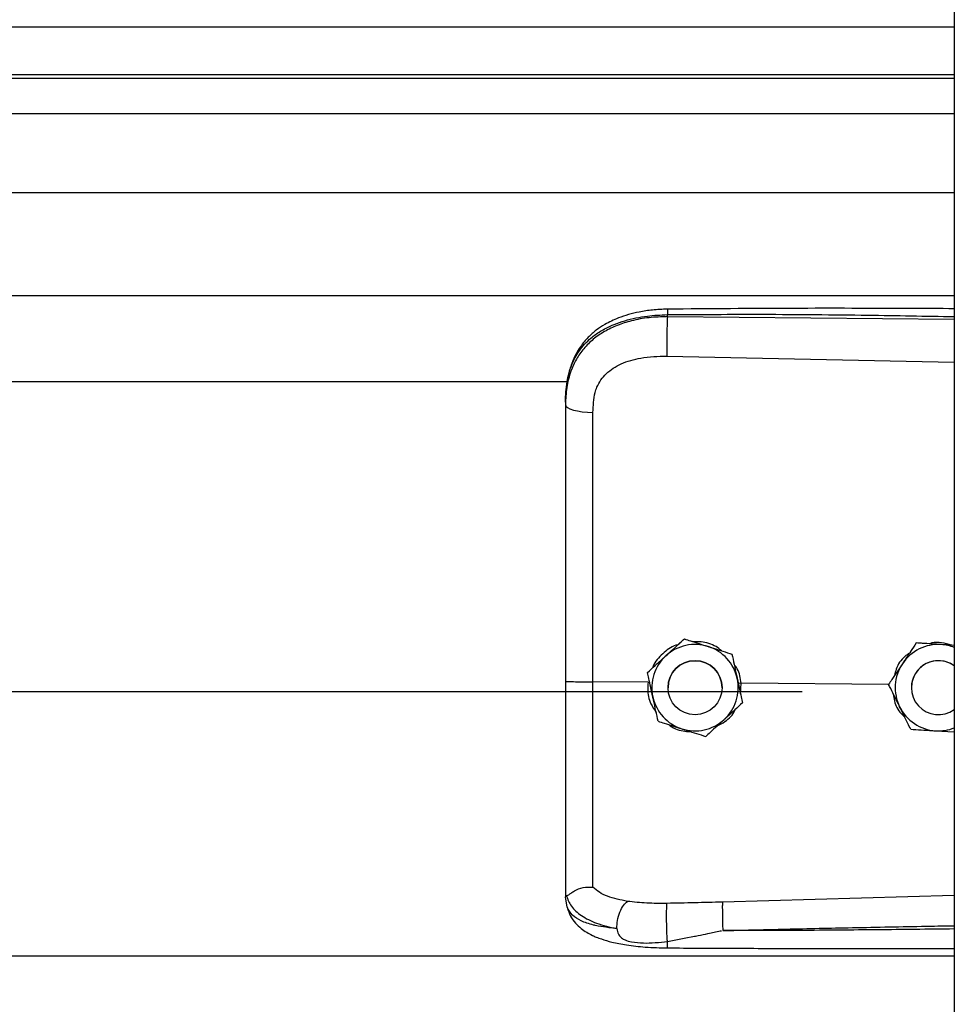
# Model space of a CAD drawing. Units: inches. Extents: x 170 to 284, y 215 to 248.
# Drawn here: x 182 to 182, y 240 to 240 of the extents above; entities that cross this region are included whole.
import ezdxf

# ---------------------------------------------------------------- set-up
doc = ezdxf.new("R2010")
doc.units = ezdxf.units.IN
doc.header["$LTSCALE"] = 0.25
doc.header["$MEASUREMENT"] = 0
doc.layers.add('LH BENCH MOUNT', color=7, linetype='Continuous')

msp = doc.modelspace()

# ---------------------------------------------------------------- linework, layer by layer
at = {"layer": 'LH BENCH MOUNT'}
for p, q in [((181.8693542932973, 243.843095769858), (181.8693542932972, 239.6426462564839)), ((177.8370342707972, 240.4273226577737), (181.8693542932972, 240.4273226577737)), ((181.8693542932972, 240.4178373822165), (177.8370342707972, 240.4178373822165)), ((177.8370342707972, 240.4171980162259), (181.8693542932972, 240.4171980162259)), ((177.8370342707972, 240.4101798970938), (181.8693542932972, 240.4101798970938)), ((177.8370342707972, 240.3944958112273), (181.8693542932972, 240.3944958112273)), ((177.8370342707972, 240.3741078070406), (181.8693542932972, 240.3741078070406)), ((181.8125070288054, 240.3698961524293), (181.8125070288054, 240.3703075173132)), ((181.8693542932972, 240.3693594534087), (181.8125070288054, 240.3698961524293)), ((181.8124110648688, 240.3621073344837), (181.8693542932972, 240.3608977827928)), ((177.9135824351489, 240.3570321848231), (181.7928031145252, 240.3570321848231)), ((181.7923114920472, 240.3529729175284), (181.7923114920472, 240.3524845967373)), ((181.8158819977572, 240.306041002828), (181.8158819977572, 240.3060393545708)), ((181.8618255188413, 240.3052445819365), (181.8618255188413, 240.3052462301937)), ((181.8628744532215, 240.3051783676019), (181.8618255188413, 240.3052462301937)), ((181.825300135836, 240.3030403507454), (181.825300135836, 240.3030387024882)), ((181.8085742877184, 240.29938498225), (181.8085742877184, 240.2993833339928)), ((181.8086827149013, 240.2974497220404), (181.7977691249359, 240.2975541944575)), ((181.8086827149013, 240.2974497220404), (181.8086849096928, 240.2974495786551)), ((181.8271204549535, 240.2972731340118), (181.8265723909649, 240.297219106098)), ((181.8270233303098, 240.2951556639682), (181.8271204549535, 240.2972731340118)), ((181.8271204549535, 240.2972731340118), (181.8271220840052, 240.2972732076701)), ((181.8563541557048, 240.2969933781001), (181.8271220840052, 240.2972732076701)), ((181.85634017805, 240.2970216705828), (181.85634017805, 240.29702331884)), ((177.8672020720472, 240.2956397218946), (181.8391864920472, 240.2956397218946)), ((181.8126422312659, 240.2963824372164), (181.8126422312659, 240.2963816541963)), ((181.8233426203284, 240.2963816541965), (181.8233426203284, 240.2963824372166)), ((181.8608539042259, 240.2963824372164), (181.8608539042259, 240.2963816541963)), ((181.827410563876, 240.2933836780848), (181.827410563876, 240.2933820298276)), ((181.8656507183195, 240.2878400315265), (181.8693542932972, 240.2876002560967)), ((181.7923114920472, 240.2554315292766), (181.7923114920472, 240.2549027285398)), ((181.7926511836924, 240.2529175591531), (181.7923114920472, 240.2549027285398)), ((181.8693542932972, 240.2552260775885), (181.8234186009728, 240.2538942850026)), ((177.8370342707972, 240.2432541741402), (181.8693542932972, 240.2432541741402))]:
    msp.add_line(p, q, dxfattribs=at)
at = {"layer": 'LH BENCH MOUNT', "flags": 128}
msp.add_lwpolyline([(181.7923114920472, 240.3524845967373), (181.7924154188368, 240.352188853724), (181.7927233757897, 240.3519039909516), (181.7932240333202, 240.3516404883821), (181.7938989724827, 240.3514080401464), (181.7947233625952, 240.3512151979012), (181.7956668747486, 240.3510690562185), (181.7966947975923, 240.3509749915794), (181.7977693143472, 240.3509364645759)], dxfattribs=at)
at = {"layer": 'LH BENCH MOUNT'}
msp.add_circle((181.8179924258371, 240.2963816542928), 0.005350194485209639, dxfattribs=at)
for centre, radius, start, end in [((181.8179924257983, 240.2963824368328), 0.008560311411983124, 72.32793711986356, 132.3279357891004), ((181.8662040987302, 240.2963824369236), 0.008560311321105978, 86.29353550098486, 146.2935346119017), ((181.866204098762, 240.296382436806), 0.008560311436410095, 68.40767565672806, 86.29353576435358), ((181.8179924254424, 240.2963824372118), 0.008560310892179816, 132.3279357359602, 192.3279369310088), ((181.8179924259555, 240.2963824370996), 0.008560311110074317, 12.32793744479941, 72.3279375807677), ((181.8179924257972, 240.2963824371127), 0.005350194531250001, 1.112057891713388e-06, 179.9999988899907), ((181.8662040983472, 240.2963824372179), 0.008560310839192446, 146.2935348285618, 206.2935362808781), ((181.8662040987653, 240.2963824370876), 0.005350194539304404, 53.92810144250896, 179.9999986215124), ((181.8662040987591, 240.2963816541964), 0.005350194438724899, 53.92810057635264, 306.0718994236532), ((181.817992426152, 240.2963824372211), 0.008560310892226666, 312.3279357362588, 12.32793693087543), ((181.8179924256389, 240.2963824373333), 0.00856031111009737, 192.327937444921, 252.3279375807491), ((181.8662040986963, 240.2963824374476), 0.00856031125385759, 206.2935366243013, 266.29353606181), ((181.8179924257961, 240.2963824376), 0.008560311411941284, 252.3279371197044, 312.3279357893124), ((181.8662040987586, 240.2963824376392), 0.00856031144906601, 266.2935357285718, 291.5923243343016)]:
    msp.add_arc(centre, radius, start, end, dxfattribs=at)
for points, knots in [([(181.8125256523037, 240.3713996310333), (181.81152699134, 240.3713610951881), (181.8096352502606, 240.3712880976005), (181.8063261864609, 240.3707597071065), (181.8030986770708, 240.3698657298096), (181.8003518638372, 240.368561471779), (181.7983660383256, 240.3672388082776), (181.7967248330052, 240.3657933581009), (181.7954096732507, 240.3642051372681), (181.7943344827274, 240.362452483952), (181.7934771997923, 240.3605427294362), (181.7927323199619, 240.3580240992132), (181.7925169408369, 240.3560864483756), (181.7923979569634, 240.3550160140793)], [0, 0, 0, 0, 0.09774743230248358, 0.1851607700759545, 0.3306121002789317, 0.4364670567102019, 0.5083182669296014, 0.5850061661179501, 0.6719760021852892, 0.7307948715873003, 0.8036787347171476, 0.8915444354759052, 0.9999999999999999, 0.9999999999999999, 0.9999999999999999, 0.9999999999999999]), ([(181.8125258225582, 240.3713837490263), (181.8125246450211, 240.3713877748687), (181.8125206100362, 240.3714015699441), (181.8125153887009, 240.3712866536948), (181.8125087785746, 240.3709938603647), (181.8125077181475, 240.370577910219), (181.8125070288054, 240.3703075173132)], [0, 0, 0, 0, 0.09787641057308386, 0.3353863179645413, 0.5679606640438171, 1, 1, 1, 1]), ([(181.8693542932972, 240.3714825793078), (181.8664551269895, 240.3714973279697), (181.8558271854407, 240.3715513945188), (181.8368836860159, 240.3715880614426), (181.8208404668673, 240.3714639532988), (181.8125256523037, 240.3713996310333)], [0, 0, 0, 0, 0.1530455895040471, 0.5610439026042678, 1, 1, 1, 1]), ([(181.7923114920472, 240.3529729175284), (181.7923742087722, 240.354329382997), (181.7924926034637, 240.3568900765051), (181.7934621408399, 240.3603810358032), (181.7947513763683, 240.3627929691212), (181.7961152125295, 240.3644956920847), (181.7971981750991, 240.3655390782521), (181.7982571272678, 240.3663675710285), (181.7992465780479, 240.3670275073), (181.800480961066, 240.3677225669431), (181.8020749752035, 240.3684482760844), (181.804738695306, 240.3693562971374), (181.8082737871311, 240.3701162335088), (181.8111803272626, 240.3702475688061), (181.8125070288054, 240.3703075173132)], [0, 0, 0, 0, 0.1307156592769444, 0.2467609739186934, 0.3577928211569171, 0.4170971563761085, 0.479148238258627, 0.5177152092731957, 0.5590896785706844, 0.6032945310744176, 0.6633484871929376, 0.7353692185998457, 0.8792082510213121, 1, 1, 1, 1]), ([(181.8125070288054, 240.3698961524293), (181.8112911126336, 240.3698628734198), (181.8088593297852, 240.3697963167554), (181.8055185200845, 240.3691745025286), (181.8025607076993, 240.3682322728197), (181.8000181199013, 240.3670146039272), (181.7977866349427, 240.3654691726256), (181.7959149793948, 240.3636279857333), (181.7944340136032, 240.3614976660858), (181.7932584320879, 240.3589284873541), (181.7924656197976, 240.3558765958963), (181.7923628896648, 240.3536157407083), (181.7923114920472, 240.3524845967373)], [0, 0, 0, 0, 0.1111703513093065, 0.2223361773102469, 0.3162781452113121, 0.4102081292992306, 0.5024030863702592, 0.5945790563822753, 0.6845432273047894, 0.7745043402396868, 0.8871807193196241, 0.9999999999999999, 0.9999999999999999, 0.9999999999999999, 0.9999999999999999]), ([(181.8125070288054, 240.3698961524293), (181.8124853115226, 240.3693203000035), (181.8124401976613, 240.3681240671844), (181.812399181327, 240.3658990021651), (181.8123859564493, 240.3637216328914), (181.8124029056991, 240.3626319128902), (181.8124110648688, 240.3621073344837)], [0, 0, 0, 0, 0.2406941260233018, 0.4999999999999971, 0.7593058739766896, 1, 1, 1, 1]), ([(181.8125070288054, 240.3703075173132), (181.8188128773273, 240.3703468489248), (181.8320518978036, 240.3704294249667), (181.8510015103668, 240.3702482432738), (181.8636420633881, 240.3700272501674), (181.8693542932972, 240.369927384012)], [0, 0, 0, 0, 0.3326703231163007, 0.6984356196238921, 0.9999999999999999, 0.9999999999999999, 0.9999999999999999, 0.9999999999999999]), ([(181.7981949305028, 240.3548697694636), (181.7981949375881, 240.3548697942603), (181.7982974892726, 240.3552286999229), (181.7987926833389, 240.3566348867578), (181.8003287103098, 240.3588375705982), (181.8033957411459, 240.3607408211749), (181.8075119192816, 240.3619524856375), (181.8106646914898, 240.3620521363072), (181.8124110648688, 240.3621073344837)], [0, 0, 0, 0, 4.497367627856548e-06, 0.06509473337510786, 0.261670143124075, 0.475310501870843, 0.7093656911246808, 1, 1, 1, 1]), ([(181.7977693143472, 240.3509364645759), (181.7978392944794, 240.3522611053612), (181.7979092759804, 240.3535857720582), (181.7981949249152, 240.3548697443479), (181.7981949305028, 240.3548697694636)], [0, 0, 0, 0, 0.9999804390110468, 0.9999999999999999, 0.9999999999999999, 0.9999999999999999, 0.9999999999999999]), ([(181.7923114920472, 240.3524845967373), (181.7923114920472, 240.3488544274596), (181.7923114920472, 240.3415835281737), (181.7923114920472, 240.3305027713811), (181.7923114920472, 240.3193201829414), (181.7923114920472, 240.3083515058134), (181.7923114920472, 240.3011036811948), (181.7923114920472, 240.2976238770379)], [0, 0, 0, 0, 0.2027568493732898, 0.4061035501624471, 0.6088604168985582, 0.8122072181882505, 1, 1, 1, 1]), ([(181.7977691249359, 240.2975541974865), (181.7977691249364, 240.2975542234364), (181.7977691851414, 240.3009405487078), (181.7977692672213, 240.3079872655559), (181.7977693141611, 240.3186604636682), (181.7977693156443, 240.3295365301901), (181.7977693132989, 240.3403238648263), (181.7977693139978, 240.3473989313188), (181.7977693143472, 240.3509364645759)], [0, 0, 0, 0, 1.439079794802839e-06, 0.1877923215854314, 0.3908439604610604, 0.59389561425067, 0.7969478065058604, 1, 1, 1, 1]), ([(181.8146027189879, 240.30487592842), (181.8144675080061, 240.3048457991889), (181.8133157040679, 240.3045891412864), (181.8115584020797, 240.303130356425), (181.8099396692002, 240.3015207287229), (181.8096118299073, 240.3004123959871), (181.809578511049, 240.3002997542685)], [0, 0, 0, 0, 0.05931474291822254, 0.5052766689234564, 0.949720436432642, 0.9999999999999999, 0.9999999999999999, 0.9999999999999999, 0.9999999999999999]), ([(181.8122281427378, 240.3027132372328), (181.8131686752441, 240.3035698653908), (181.8144230976203, 240.304712381489), (181.815590006175, 240.3057750858971), (181.8158819977572, 240.306041002828)], [0, 0, 0, 0, 0.7497733810806417, 0.9999999999999999, 0.9999999999999999, 0.9999999999999999, 0.9999999999999999]), ([(181.8122281427378, 240.3027110995881), (181.8131686752441, 240.3035677861848), (181.8144230976203, 240.3047103802251), (181.815590006175, 240.3057733669874), (181.8158819977572, 240.3060393545708)], [0, 0, 0, 0, 0.7497733810865593, 1, 1, 1, 1]), ([(181.8158819977572, 240.306041002828), (181.8162797224208, 240.305914323601), (181.8177845064707, 240.3054350350436), (181.8194014744539, 240.3049199016287), (181.8205910667966, 240.3045409214805)], [0, 0, 0, 0, 0.2643068044101554, 0.9999999999999999, 0.9999999999999999, 0.9999999999999999, 0.9999999999999999]), ([(181.8158819977572, 240.3060393545708), (181.8162797224208, 240.3059126008305), (181.8177845064707, 240.3054330303533), (181.8194014744539, 240.3049178203382), (181.8205910667966, 240.3045387838357)], [0, 0, 0, 0, 0.2643068044096473, 1, 1, 1, 1]), ([(181.8232525637493, 240.3036928419689), (181.8228958190947, 240.3039829206169), (181.8217322452692, 240.304929053706), (181.8196806906721, 240.3054965472132), (181.8181111570148, 240.305500352883), (181.8175752456676, 240.3055016523145)], [0, 0, 0, 0, 0.225516890641879, 0.7355556635630013, 1, 1, 1, 1]), ([(181.8618255188413, 240.3052462301937), (181.8614457123092, 240.3046769311381), (181.8606771605178, 240.3035249346027), (181.8597409950155, 240.3021216217889), (181.8592050244095, 240.3013181685673), (181.8590828484456, 240.3011350192106)], [0, 0, 0, 0, 0.4299704356258942, 0.8700602035736219, 0.9999999999999999, 0.9999999999999999, 0.9999999999999999, 0.9999999999999999]), ([(181.8618255188413, 240.3052445819365), (181.8614457123092, 240.3046751676237), (181.8606771605177, 240.3035229378612), (181.8597409950155, 240.3021194949127), (181.8592050244095, 240.3013160329217), (181.8590828484457, 240.3011328815659)], [0, 0, 0, 0, 0.4299704356257761, 0.8700602035776197, 1, 1, 1, 1]), ([(181.8667574791949, 240.3049248429064), (181.8654879518032, 240.3050071126108), (181.8637947369949, 240.3051168387047), (181.862219648028, 240.3052190147661), (181.8618255188413, 240.3052445819365)], [0, 0, 0, 0, 0.7497733810824799, 0.9999999999999999, 0.9999999999999999, 0.9999999999999999, 0.9999999999999999]), ([(181.8688290216149, 240.3047927281108), (181.8681680963898, 240.3049927875664), (181.8668977574563, 240.305377314145), (181.8653345649601, 240.3054021824181), (181.864554652047, 240.3051400600627), (181.8643788560323, 240.305080976459)], [0, 0, 0, 0, 0.4565421316818161, 0.8775020572330992, 1, 1, 1, 1]), ([(181.8693542932972, 240.3047566968574), (181.8687113465413, 240.3047983160124), (181.8678525065924, 240.3048539103405), (181.866977449113, 240.3049105939198), (181.8667574791949, 240.3049248429064)], [0, 0, 0, 0, 0.7486223209762393, 0.9999999999999999, 0.9999999999999999, 0.9999999999999999, 0.9999999999999999]), ([(181.8085742877184, 240.29938498225), (181.8090802756074, 240.2998459046069), (181.8101041597844, 240.3007785971048), (181.8113513431954, 240.301914623835), (181.812065376822, 240.3025649855119), (181.8122281427378, 240.3027132372328)], [0, 0, 0, 0, 0.4299704356247814, 0.870060203573207, 1, 1, 1, 1]), ([(181.8085742877184, 240.2993833339928), (181.8090802756073, 240.2998441410924), (181.8101041597844, 240.3007766003633), (181.8113513431954, 240.3019124969589), (181.812065376822, 240.3025628498662), (181.8122281427378, 240.3027110995881)], [0, 0, 0, 0, 0.4299704356267706, 0.8700602035765748, 1, 1, 1, 1]), ([(181.8205910667966, 240.3045409214805), (181.8207773935641, 240.3044815563306), (181.822234752028, 240.3040172306472), (181.823832795389, 240.3035079897545), (181.8251571699039, 240.303085913755), (181.825300135836, 240.3030403507454)], [0, 0, 0, 0, 0.1156468722724729, 0.9045342780479738, 1, 1, 1, 1]), ([(181.8205910667966, 240.3045387838357), (181.8207773935641, 240.3044794202521), (181.8222347520281, 240.3040151068195), (181.823832795389, 240.3035060631854), (181.8251571699039, 240.3030842383813), (181.825300135836, 240.3030387024882)], [0, 0, 0, 0, 0.1156468722729861, 0.9045342780501411, 0.9999999999999999, 0.9999999999999999, 0.9999999999999999, 0.9999999999999999]), ([(181.825300135836, 240.3030403507454), (181.8254462624643, 240.3023717776556), (181.8257419548037, 240.3010188966422), (181.8261021347818, 240.2993708883892), (181.8263083439197, 240.2984273428843), (181.826355349856, 240.2982122591089)], [0, 0, 0, 0, 0.4299704356236873, 0.870060203580185, 1, 1, 1, 1]), ([(181.825300135836, 240.3030387024882), (181.8254462624643, 240.3023700141411), (181.8257419548037, 240.3010168999007), (181.8261021347817, 240.2993687615131), (181.8263083439197, 240.2984252072386), (181.826355349856, 240.2982101214641)], [0, 0, 0, 0, 0.42997043562265, 0.870060203574986, 1, 1, 1, 1]), ([(181.8604834892093, 240.3032346044581), (181.8601639463311, 240.303016624573), (181.8590105669269, 240.3022298334186), (181.8579171900534, 240.3006291960937), (181.8576193602325, 240.2992244856957), (181.8575312627264, 240.2988089749774)], [0, 0, 0, 0, 0.2125142670344491, 0.7670631875070615, 1, 1, 1, 1]), ([(181.8271220840052, 240.2972732076701), (181.8271220813091, 240.2972732344958), (181.8270240309005, 240.2982488153341), (181.8267639771552, 240.2996410109534), (181.8259594786045, 240.3007304269179), (181.8257400587276, 240.3010275555039)], [0, 0, 0, 0, 1.999769932354694e-05, 0.7272642830952963, 1, 1, 1, 1]), ([(181.8590828484456, 240.3011350192106), (181.8583768623987, 240.3000766672904), (181.8574352631572, 240.2986651048812), (181.8565593538696, 240.2973519141233), (181.85634017805, 240.29702331884)], [0, 0, 0, 0, 0.7497733810839172, 1, 1, 1, 1]), ([(181.8590828484457, 240.3011328815659), (181.8583768623987, 240.3000745880846), (181.8574352631572, 240.2986631036173), (181.8565593538695, 240.2973501952136), (181.85634017805, 240.2970216705828)], [0, 0, 0, 0, 0.7497733810845968, 1, 1, 1, 1]), ([(181.8096295017384, 240.2945547529688), (181.809357880921, 240.2957976358991), (181.8089956103681, 240.2974553140212), (181.8086586133443, 240.2989974504167), (181.8085742877184, 240.2993833339928)], [0, 0, 0, 0, 0.7497733810828687, 0.9999999999999999, 0.9999999999999999, 0.9999999999999999, 0.9999999999999999]), ([(181.7923114920472, 240.2976238849656), (181.7923114920472, 240.294586577506), (181.7923114920472, 240.2884111449077), (181.7923114920472, 240.2796241846725), (181.7923114920472, 240.2714575917712), (181.7923114920472, 240.2648775370664), (181.7923114920472, 240.2594928430805), (181.7923114920472, 240.256792328176), (181.7923114920472, 240.2554315292766)], [0, 0, 0, 0, 0.1870908412189458, 0.3803918092073906, 0.5558755762678279, 0.7364481398034987, 0.8671952964569571, 1, 1, 1, 1]), ([(181.797769323183, 240.256863613478), (181.7977693227456, 240.2571263110745), (181.7977693201241, 240.2587007926207), (181.7977693087373, 240.2621321909673), (181.7977692166835, 240.2677335245093), (181.7977689486972, 240.2741733514281), (181.7977685935537, 240.2813993902224), (181.7977683320066, 240.2892742343116), (181.7977683688177, 240.2948022115002), (181.7977684617713, 240.2975541738529), (181.7977684617723, 240.2975542008058)], [0, 0, 0, 0, 0.03155846910557841, 0.1891461052397124, 0.3467338886880422, 0.5043277608381243, 0.6619226871353533, 0.8309600755019407, 0.9999983444157242, 1, 1, 1, 1]), ([(181.8086849096928, 240.2974495786551), (181.8086511269131, 240.2969957448113), (181.8085443776947, 240.2955616885086), (181.8089610232717, 240.293399189334), (181.8099124854011, 240.2920427860449), (181.8102988950428, 240.2914919209158)], [0, 0, 0, 0, 0.2156616662215339, 0.6814629977586285, 1, 1, 1, 1]), ([(181.826355349856, 240.2982122591089), (181.8266269706733, 240.2969693761785), (181.8269892412263, 240.2953116980565), (181.8273262382501, 240.293769561661), (181.827410563876, 240.2933836780848)], [0, 0, 0, 0, 0.749773381082482, 0.9999999999999999, 0.9999999999999999, 0.9999999999999999, 0.9999999999999999]), ([(181.826355349856, 240.2982101214641), (181.8266269706733, 240.2969672969726), (181.8269892412263, 240.2953096967925), (181.8273262382501, 240.2937678427512), (181.827410563876, 240.2933820298276)], [0, 0, 0, 0, 0.749773381080249, 1, 1, 1, 1]), ([(181.858529468008, 240.2925904758759), (181.8584428429622, 240.2927657989119), (181.857765303469, 240.2941370914743), (181.8570223582599, 240.2956408525456), (181.8564066442404, 240.2968871347032), (181.85634017805, 240.2970216705828)], [0, 0, 0, 0, 0.1156468722708724, 0.9045342780491521, 1, 1, 1, 1]), ([(181.8572761037266, 240.2951273052513), (181.8573246155151, 240.294665391833), (181.8574712409728, 240.2932692720744), (181.858316945714, 240.2916727477211), (181.8592510803222, 240.2908642838894), (181.8594805133489, 240.2906657168925)], [0, 0, 0, 0, 0.271670031004884, 0.8211147004490964, 1, 1, 1, 1]), ([(181.8106847157584, 240.2897266613322), (181.8105385891301, 240.2903952344221), (181.8102428967907, 240.2917481154354), (181.8098827168126, 240.2933961236884), (181.8096765076747, 240.2943396691933), (181.8096295017384, 240.2945547529688)], [0, 0, 0, 0, 0.4299704356284948, 0.8700602035785963, 1, 1, 1, 1]), ([(181.827410563876, 240.2933820298276), (181.826904575987, 240.2929211074708), (181.8258806918099, 240.2919884149728), (181.824633508399, 240.2908523882426), (181.8239194747724, 240.2902020265658), (181.8237567088565, 240.2900537748448)], [0, 0, 0, 0, 0.4299704356258873, 0.8700602035736226, 1, 1, 1, 1]), ([(181.8223996829496, 240.2888178372877), (181.8229083859809, 240.2890799255424), (181.8243146279182, 240.2898044336983), (181.8255551510288, 240.2910358415963), (181.8259344553, 240.2920155679021), (181.8259475159981, 240.2920493031128)], [0, 0, 0, 0, 0.3536960089392339, 0.9777456202256745, 0.9999999999999999, 0.9999999999999999, 0.9999999999999999, 0.9999999999999999]), ([(181.8607187579659, 240.2881597705565), (181.8605338520738, 240.2885339682259), (181.8598342639849, 240.2899497383198), (181.859082520543, 240.29147116939), (181.858529468008, 240.2925904758759)], [0, 0, 0, 0, 0.2643068044100265, 1, 1, 1, 1]), ([(181.8106847157584, 240.2897266613322), (181.811082440422, 240.2895999075919), (181.8125872244719, 240.2891203371147), (181.8142041924551, 240.2886051270996), (181.8153937847977, 240.2882260905972)], [0, 0, 0, 0, 0.2643068044129333, 1, 1, 1, 1]), ([(181.812843358899, 240.2890387671557), (181.8129227264136, 240.2889720624721), (181.8137957738746, 240.2882383069178), (181.8153659071686, 240.2877591693497), (181.8168004294299, 240.2876747247157), (181.8171980418065, 240.2876513188527)], [0, 0, 0, 0, 0.06740964143583458, 0.741510132732966, 0.9999999999999999, 0.9999999999999999, 0.9999999999999999, 0.9999999999999999]), ([(181.8237567088565, 240.2900537748448), (181.8228161763502, 240.2891971466869), (181.821561753974, 240.2880546305887), (181.8203948454194, 240.2869919261805), (181.8201028538372, 240.2867260092496)], [0, 0, 0, 0, 0.7497733810839151, 1, 1, 1, 1]), ([(181.8153937847977, 240.2882260905972), (181.8155801115653, 240.2881667270136), (181.8170374700292, 240.2877024135809), (181.8186355133902, 240.2871933699468), (181.8199598879051, 240.2867715451427), (181.8201028538372, 240.2867260092496)], [0, 0, 0, 0, 0.1156468722736394, 0.904534278046449, 1, 1, 1, 1]), ([(181.8607187579659, 240.2881597705565), (181.8614017385972, 240.2881154691734), (181.862783773774, 240.2880258237761), (181.8644672174531, 240.2879167045635), (181.8654310174722, 240.2878542648335), (181.8656507183195, 240.2878400315265)], [0, 0, 0, 0, 0.4299704356229856, 0.8700602035780116, 1, 1, 1, 1]), ([(181.7925085286676, 240.2551812045199), (181.7925576243676, 240.2551726660541), (181.7926584055804, 240.2551551387161), (181.7929500763436, 240.2553413685814), (181.7934154884741, 240.2556722108981), (181.794291720651, 240.256252285677), (181.7957709117638, 240.2568704174458), (181.7971117498513, 240.2568665132756), (181.7977692831902, 240.2568645987103)], [0, 0, 0, 0, 0.1136768672387996, 0.2333502227948581, 0.3620694079372128, 0.501916364618208, 0.7557448592035151, 1, 1, 1, 1]), ([(181.804603487327, 240.2540395917939), (181.8032299250898, 240.2543274426898), (181.801145522764, 240.2547642609574), (181.7989697282863, 240.2558049732489), (181.7981707015009, 240.2565102691515), (181.7977692840788, 240.2568645977775)], [0, 0, 0, 0, 0.4901989753094773, 0.7438846646785543, 0.9999999999999999, 0.9999999999999999, 0.9999999999999999, 0.9999999999999999]), ([(181.7923114920472, 240.2554315292766), (181.7923114986818, 240.2554302592009), (181.7923115648241, 240.2554175975405), (181.7923187031901, 240.2553134557723), (181.7924171098626, 240.2552351029702), (181.7925048551477, 240.2551652389174)], [0, 0, 0, 0, 0.01193493842209049, 0.1189819923113764, 1, 1, 1, 1]), ([(181.7925043130299, 240.2551810148439), (181.7927799112495, 240.254459029373), (181.7933459754851, 240.2529761092214), (181.7953988022392, 240.2511428297069), (181.7983870065479, 240.2495847923426), (181.8011140799876, 240.2489616187662), (181.8025139041173, 240.2486417398086)], [0, 0, 0, 0, 0.2305257845917758, 0.473487826619382, 0.7297379549092053, 0.9999999999999999, 0.9999999999999999, 0.9999999999999999, 0.9999999999999999]), ([(181.8025139041173, 240.2486417398086), (181.8025388749157, 240.2491720087426), (181.8025907314827, 240.2502732120837), (181.8030666179337, 240.251935056753), (181.8037706814059, 240.2533212816728), (181.8043328047572, 240.2538061231975), (181.804603487327, 240.2540395917939)], [0, 0, 0, 0, 0.2407679463725754, 0.5000000000000424, 0.7592320536274882, 1, 1, 1, 1]), ([(181.812432938117, 240.2536321562849), (181.8110808779146, 240.253624878673), (181.8083788770242, 240.2536103348577), (181.8058722388941, 240.2538948195165), (181.8046199029626, 240.2540369502676)], [0, 0, 0, 0, 0.5003922119996874, 1, 1, 1, 1]), ([(181.8234186010787, 240.2538942872567), (181.8215873949509, 240.25384626861), (181.8179248345744, 240.2537502274327), (181.8142636192208, 240.2536715201279), (181.8124329375108, 240.2536321648839)], [0, 0, 0, 0, 0.4999797790375871, 1, 1, 1, 1]), ([(181.8234184640322, 240.2538942813235), (181.8234109815774, 240.2536554511697), (181.8233994714607, 240.2532880633187), (181.8234007202317, 240.2524261681077), (181.8234081102725, 240.2516513715742), (181.8234225556915, 240.250790868511), (181.8234482989337, 240.2496313967001), (181.8234759801744, 240.2487879980119), (181.8234939756153, 240.2482397085986)], [0, 0, 0, 0, 0.2394508203425453, 0.3683426106211553, 0.4999696107837831, 0.6316010527059908, 0.7605056238629783, 1, 1, 1, 1]), ([(181.8025128051694, 240.2486400023004), (181.8019665041041, 240.2486970970747), (181.8006615469034, 240.2488334801819), (181.7992627720988, 240.2490616006147), (181.798307788519, 240.2492554808136), (181.7970744379756, 240.2495333106621), (181.7953880909754, 240.250099531264), (181.793568349933, 240.2512250314166), (181.7929628519764, 240.2523424101866), (181.7926511836924, 240.2529175591531)], [0, 0, 0, 0, 0.1091879018950535, 0.2608187094226188, 0.3077983850974548, 0.3355235575417964, 0.5627886941305121, 0.7749539928353046, 1, 1, 1, 1]), ([(181.7926681666749, 240.2528715172328), (181.7928570875933, 240.2522846072498), (181.7932118202917, 240.2511825791427), (181.7942249609188, 240.2497640808093), (181.7953540383554, 240.2486881217114), (181.7965012890422, 240.2478912698824), (181.7975484713861, 240.2473348516155), (181.7984913709259, 240.2469226937065), (181.7997368020289, 240.2464563287777), (181.8016817477773, 240.2458958135768), (181.8045607947099, 240.2453342866567), (181.8082944428012, 240.2449120142275), (181.8110757945048, 240.2448445785894), (181.8125639994616, 240.2448084961152)], [0, 0, 0, 0, 0.09843102454864949, 0.1848217934655243, 0.2573083036704977, 0.315887131491783, 0.3722739857748037, 0.4121400557244578, 0.4615923667738857, 0.5575876666051616, 0.6828759964585024, 0.8303179301604999, 1, 1, 1, 1]), ([(181.8125183256503, 240.2460616710973), (181.8125023569122, 240.2463022381715), (181.8124686716612, 240.2468097023308), (181.8124238383838, 240.2478198350564), (181.8123867949974, 240.2490072724885), (181.8123639982732, 240.2502791717815), (181.8123588754192, 240.2514826363336), (181.8123712927472, 240.2524785576382), (181.8123963937437, 240.253217898859), (181.8124211855163, 240.2534989349685), (181.8124329382363, 240.2536321621794)], [0, 0, 0, 0, 0.1098512283286098, 0.2317256482664315, 0.3631776804397987, 0.5000000000048388, 0.636822319568874, 0.7682743517396754, 0.890148771674374, 1, 1, 1, 1]), ([(181.8025130567123, 240.2486367950507), (181.8025875871107, 240.2482664765474), (181.8026914891727, 240.2477502193303), (181.8030632668149, 240.2471528488727), (181.803483888988, 240.2467199493407), (181.8042876242193, 240.246275433021), (181.8057649249362, 240.2459138873182), (181.8085257765028, 240.2456737401972), (181.8109225020929, 240.2459066149779), (181.8125183263025, 240.246061671199)], [0, 0, 0, 0, 0.1001269201852323, 0.139585909764846, 0.1897135445792864, 0.2582342590110767, 0.3697357842121858, 0.580347913760915, 0.9999999999999999, 0.9999999999999999, 0.9999999999999999, 0.9999999999999999]), ([(181.8125183263064, 240.2460616708935), (181.8142977551329, 240.2464085758411), (181.8160853461551, 240.2467570720331), (181.817903332302, 240.2471244164692), (181.8179743013347, 240.2471387570594), (181.8182093672503, 240.2471862287685), (181.8190775712747, 240.2473626794215), (181.8207179533031, 240.247677841737), (181.8222505692886, 240.2480411833732), (181.8231496476378, 240.2482011310574), (181.8232267262729, 240.2482148434877)], [0, 0, 0, 0, 0.5022751527164341, 0.5045790763170244, 0.5086566165071175, 0.5221306438460254, 0.5703313182455582, 0.7514263151881353, 0.9786895987698842, 1, 1, 1, 1]), ([(181.8234941976543, 240.248237344386), (181.8273942437787, 240.2483366125438), (181.8356643589283, 240.2485471123865), (181.8487762939626, 240.2488292835901), (181.8597241841696, 240.2490418433464), (181.8667403352708, 240.249169921617), (181.8689153402188, 240.2492079392177), (181.8693542932972, 240.2492156118177)], [0, 0, 0, 0, 0.255159722072108, 0.5410705965457367, 0.8577348693507313, 0.9712884712770815, 1, 1, 1, 1]), ([(181.8693542932972, 240.2485705572288), (181.866756656956, 240.2485386003952), (181.8616906618064, 240.2484762771357), (181.8541265110092, 240.2483954398412), (181.8464742872615, 240.2483261759495), (181.8387162818012, 240.2482745968249), (181.8309937214316, 240.2482415469126), (181.825956828987, 240.2482387243768), (181.8234941976402, 240.248237344386)], [0, 0, 0, 0, 0.1699411988913034, 0.3314248710080459, 0.4948424987322225, 0.6705311076649025, 0.8389164686417124, 1, 1, 1, 1]), ([(181.8125640704448, 240.2448303906545), (181.81256337979, 240.2448235014674), (181.8125568572083, 240.2447584396133), (181.8125459531012, 240.2449481382292), (181.8125318104125, 240.2452750102698), (181.8125231021976, 240.2457075611507), (181.8125191804016, 240.2459983437964), (181.8125183262995, 240.2460616714343)], [0, 0, 0, 0, 0.03436729319353534, 0.3245665711305625, 0.6210149568407859, 0.917463342551038, 0.9999999999999999, 0.9999999999999999, 0.9999999999999999, 0.9999999999999999]), ([(181.8125639994618, 240.2448084961151), (181.8167591832735, 240.2447869177647), (181.8257341508121, 240.2447407541154), (181.8400765147057, 240.2446991817555), (181.854811487633, 240.2446750150651), (181.864766347481, 240.2446715160075), (181.8693542932972, 240.2446699033793)], [0, 0, 0, 0, 0.2216322081677269, 0.4741489200678718, 0.7576483949558691, 0.9999999999999999, 0.9999999999999999, 0.9999999999999999, 0.9999999999999999])]:
    msp.add_open_spline(points, degree=3, knots=knots, dxfattribs=at)
msp.add_open_spline([(181.792311492064, 240.2976238914041), (181.7923926454019, 240.297614953138), (181.7925549520777, 240.2975970766058), (181.7938077401985, 240.2975743514075), (181.7956052353932, 240.2975581219642), (181.7970473863135, 240.2975555078589), (181.7977684617736, 240.2975542008062)], degree=3, dxfattribs=at)

doc.saveas('drawing.dxf')
